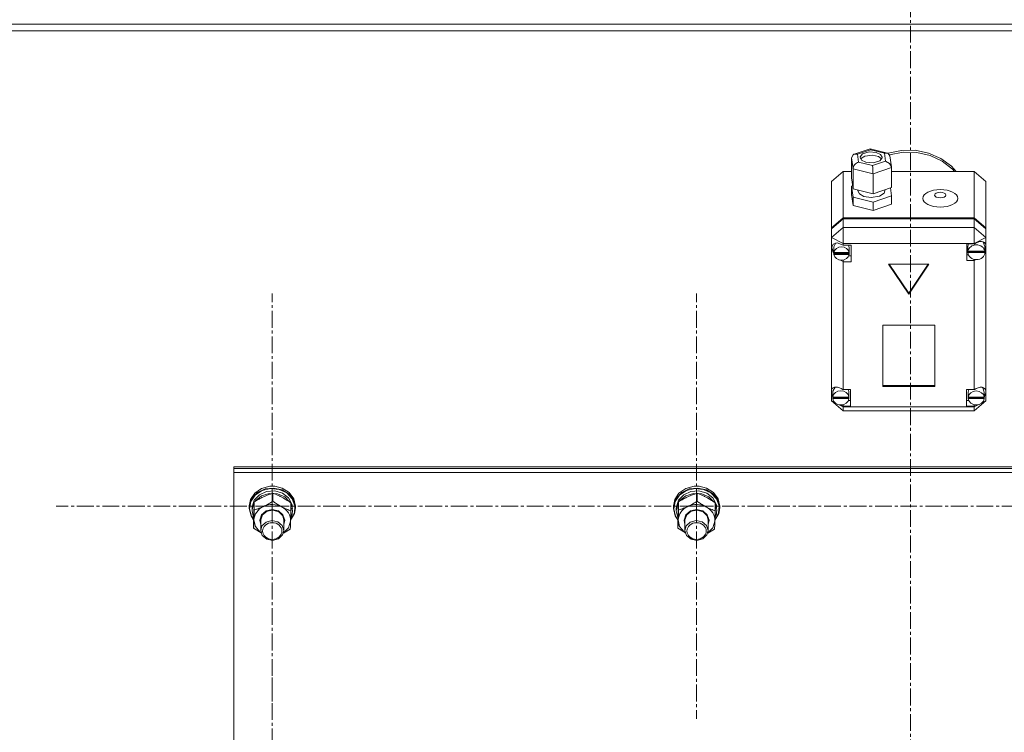
# Model space of a CAD drawing. Units: millimetres. Extents: x 0 to 30431, y -7 to 21000.
# Drawn here: x 9151 to 9662, y 12876 to 13246 of the extents above; entities that cross this region are included whole.
import ezdxf

# ---------------------------------------------------------------- set-up
doc = ezdxf.new("R2010")
doc.units = ezdxf.units.MM
doc.linetypes.add('K5LT_AXLED', pattern=[13.225, 8.725, -1.5, 1.5, -1.5])
doc.linetypes.add('K5LT_THIN', pattern=[0])
for name, color, linetype, true_color in [('OSI', 2, 'Continuous', 0xffff00), ('R', 1, 'Continuous', 0xff0000), ('WELDING', 7, 'Continuous', 0xffffff)]:
    doc.layers.add(name, color=color, linetype=linetype, true_color=true_color)

msp = doc.modelspace()

# ---------------------------------------------------------------- linework, layer by layer
at = {"layer": 'OSI', "color": 30, "linetype": 'K5LT_AXLED', "lineweight": 13, "true_color": 0xff8000}
for p, q in [((9613.24, 16562.34), (9613.24, 11529.34)), ((9282.24, 12993.67), (9282.24, 13104.05)), ((9502.24, 12993.67), (9502.24, 13104.05)), ((9282.24, 12993.67), (9170.24, 12993.67)), ((9282.24, 12993.67), (9394.24, 12993.67)), ((9282.24, 12993.67), (9282.24, 12883.29)), ((9502.24, 12993.67), (9390.24, 12993.67)), ((9502.24, 12993.67), (9614.24, 12993.67)), ((9502.24, 12993.67), (9502.24, 12883.29)), ((9722.24, 12993.67), (9610.24, 12993.67)), ((9282.24, 12803.41), (9282.24, 12913.79))]:
    msp.add_line(p, q, dxfattribs=at)
at = {"layer": 'R', "color": 7, "linetype": 'K5LT_THIN', "lineweight": 13}
for p, q in [((8214.24, 13243.81), (11012.24, 13243.81)), ((8214.24, 13240.21), (11012.24, 13240.21)), ((9583.88, 13176.21), (9592.23, 13179.04)), ((9592.37, 13178.51), (9585.66, 13176.24)), ((9591.74, 13177.48), (9588.23, 13176.42)), ((9595.4, 13177.19), (9591.74, 13177.48)), ((9592.23, 13179.04), (9592.23, 13179.04)), ((9592.23, 13179.04), (9592.37, 13178.51)), ((9592.24, 13179.04), (9601.19, 13176.85)), ((9599.63, 13176.73), (9592.37, 13178.51)), ((9601.52, 13176.73), (9608.47, 13178.24)), ((9602.31, 13175.98), (9609.3, 13177.31)), ((9602.31, 13175.98), (9609.3, 13177.31)), ((9608.47, 13178.24), (9615.62, 13178.28)), ((9609.3, 13177.31), (9616.46, 13177.18)), ((9609.3, 13177.31), (9616.46, 13177.18)), ((9615.62, 13178.28), (9622.59, 13176.85)), ((9582.55, 13174.41), (9583.38, 13175.97)), ((9583.36, 13168.63), (9582.55, 13174.41)), ((9582.55, 13174.41), (9582.55, 13164.03)), ((9583.38, 13175.97), (9583.86, 13176.2)), ((9583.86, 13176.2), (9585.66, 13176.24)), ((9585.66, 13176.24), (9586.23, 13172.19)), ((9586.23, 13172.19), (9593.49, 13170.41)), ((9587.04, 13174.91), (9587.01, 13174.65)), ((9587.01, 13174.65), (9587.8, 13173.2)), ((9588.23, 13176.42), (9587.04, 13174.91)), ((9587.31, 13173.84), (9587.28, 13173.78)), ((9589.42, 13175.26), (9587.31, 13173.84)), ((9587.8, 13173.2), (9590.07, 13172.11)), ((9593.42, 13175.77), (9589.42, 13175.26)), ((9596.53, 13175.07), (9593.42, 13175.77)), ((9593.49, 13170.41), (9600.19, 13172.68)), ((9593.73, 13171.82), (9597.23, 13172.88)), ((9597.67, 13176.1), (9595.4, 13177.19)), ((9598.19, 13173.78), (9596.53, 13175.07)), ((9597.23, 13172.88), (9598.43, 13174.39)), ((9598.45, 13174.65), (9597.67, 13176.1)), ((9598.43, 13174.39), (9598.45, 13174.65)), ((9601.21, 13176.84), (9599.63, 13176.73)), ((9600.19, 13172.68), (9599.63, 13176.73)), ((9600.19, 13172.68), (9602.31, 13171.48)), ((9601.45, 13176.76), (9601.21, 13176.84)), ((9602.48, 13175.43), (9601.45, 13176.76)), ((9602.48, 13175.41), (9603.29, 13169.64)), ((9616.46, 13177.18), (9623.37, 13175.59)), ((9616.46, 13177.18), (9623.37, 13175.59)), ((9622.59, 13176.85), (9628.97, 13174.04)), ((9623.37, 13175.59), (9629.66, 13172.62)), ((9623.37, 13175.59), (9629.66, 13172.62)), ((9628.97, 13174.04), (9634.39, 13170)), ((9629.66, 13172.62), (9634.95, 13168.45)), ((9629.66, 13172.62), (9634.95, 13168.45)), ((9578.24, 13167.31), (9572.24, 13162.12)), ((9578.24, 13167.31), (9578.24, 13143.21)), ((9582.55, 13167.31), (9578.24, 13167.31)), ((9583.36, 13168.63), (9583.36, 13158.25)), ((9593.73, 13166.09), (9583.36, 13168.63)), ((9590.07, 13172.11), (9593.73, 13171.82)), ((9603.31, 13169.33), (9593.73, 13166.09)), ((9602.31, 13171.48), (9603.28, 13169.67)), ((9603.28, 13169.67), (9603.31, 13169.33)), ((9603.31, 13169.33), (9603.31, 13158.95)), ((9646.24, 13167.31), (9603.31, 13167.31)), ((9609.85, 13167.31), (9614.64, 13167.31)), ((9634.39, 13170), (9636.87, 13167.31)), ((9634.95, 13168.45), (9636.02, 13167.31)), ((9634.95, 13168.45), (9636.02, 13167.31)), ((9646.24, 13143.21), (9646.24, 13167.31)), ((9646.24, 13167.31), (9652.24, 13162.12)), ((9572.24, 13138.02), (9572.24, 13162.12)), ((9582.55, 13164.03), (9583.36, 13158.25)), ((9593.73, 13166.09), (9593.73, 13155.71)), ((9652.24, 13162.12), (9652.24, 13138.02)), ((9583.13, 13159.9), (9582.55, 13159.71)), ((9582.55, 13159.71), (9582.55, 13155.39)), ((9582.55, 13159.71), (9583.36, 13153.93)), ((9583.36, 13158.25), (9593.73, 13155.71)), ((9585.88, 13157.63), (9585.88, 13157.3)), ((9585.88, 13157.3), (9586.67, 13155.69)), ((9593.73, 13155.71), (9603.31, 13158.95)), ((9599.45, 13156.07), (9599.89, 13157.3)), ((9599.89, 13157.79), (9599.89, 13157.3)), ((9603.31, 13154.63), (9602.73, 13158.75)), ((9582.55, 13155.39), (9583.36, 13149.6)), ((9583.36, 13153.93), (9583.36, 13149.6)), ((9583.36, 13153.93), (9593.73, 13151.38)), ((9586.67, 13155.69), (9588.97, 13154.39)), ((9588.97, 13154.39), (9592.74, 13153.79)), ((9592.74, 13153.79), (9597.14, 13154.51)), ((9593.73, 13151.38), (9603.31, 13154.63)), ((9597.14, 13154.51), (9599.45, 13156.07)), ((9603.31, 13154.63), (9603.31, 13150.3)), ((9583.36, 13149.6), (9593.73, 13147.06)), ((9593.73, 13151.38), (9593.73, 13147.06)), ((9593.73, 13147.06), (9603.31, 13150.3)), ((9572.24, 13138.02), (9578.24, 13143.21)), ((9572.24, 13137.52), (9578.24, 13142.71)), ((9578.24, 13143.21), (9646.24, 13143.21)), ((9578.24, 13142.71), (9646.24, 13142.71)), ((9578.24, 13142.71), (9578.24, 13138.19)), ((9646.24, 13143.21), (9652.24, 13138.02)), ((9646.24, 13138.19), (9646.24, 13142.71)), ((9646.24, 13142.71), (9652.24, 13137.52)), ((9572.24, 13133), (9578.24, 13138.19)), ((9572.24, 13137.52), (9572.24, 13138.02)), ((9572.24, 13133), (9572.24, 13137.52)), ((9578.24, 13129.99), (9578.24, 13138.19)), ((9578.24, 13138.19), (9646.24, 13138.19)), ((9652.24, 13133), (9646.24, 13138.19)), ((9646.24, 13129.99), (9646.24, 13138.19)), ((9652.24, 13138.02), (9652.24, 13137.52)), ((9652.24, 13137.52), (9652.24, 13133)), ((9572.24, 13133), (9578.24, 13129.99)), ((9572.24, 13054.02), (9572.24, 13133)), ((9646.24, 13129.99), (9652.24, 13133)), ((9652.24, 13133), (9652.24, 13129.29)), ((9572.39, 13127.96), (9572.38, 13127.73)), ((9572.38, 13127.77), (9573.24, 13125.38)), ((9572.38, 13127.73), (9573.08, 13125.18)), ((9573.16, 13129.66), (9572.39, 13127.96)), ((9575.13, 13130.21), (9573.16, 13129.66)), ((9573.4, 13128.18), (9573.38, 13127.8)), ((9573.38, 13125.29), (9573.38, 13127.8)), ((9574.49, 13130.2), (9573.4, 13128.18)), ((9578.24, 13129.05), (9575.13, 13130.21)), ((9578.24, 13129.99), (9578.24, 13129.12)), ((9646.24, 13129.99), (9578.24, 13129.99)), ((9578.24, 13129.12), (9578.24, 13129.05)), ((9578.24, 13129.12), (9582.38, 13129.12)), ((9581.39, 13127.8), (9581.09, 13129.12)), ((9581.39, 13125.29), (9581.39, 13127.8)), ((9582.38, 13129.12), (9582.38, 13120.47)), ((9646.24, 13129.73), (9642.34, 13129.73)), ((9642.34, 13129.73), (9642.34, 13121.08)), ((9643.18, 13129.73), (9642.92, 13128.42)), ((9642.92, 13125.9), (9642.92, 13128.42)), ((9642.95, 13126.4), (9642.95, 13125.9)), ((9646.24, 13129.73), (9646.24, 13129.99)), ((9646.24, 13129.62), (9646.24, 13129.73)), ((9650.94, 13130.65), (9650.79, 13130.82)), ((9651.77, 13128.42), (9650.94, 13130.65)), ((9651.73, 13125.9), (9651.73, 13126.4)), ((9651.73, 13126.4), (9651.77, 13125.9)), ((9651.77, 13125.9), (9651.77, 13128.42)), ((9651.77, 13126.41), (9652.24, 13127.54)), ((9651.77, 13126.17), (9652.24, 13127.54)), ((9652.24, 13129.29), (9652.24, 13127.54)), ((9652.24, 13127.54), (9652.24, 13053.34)), ((9573.08, 13125.18), (9573.43, 13124.56)), ((9573.24, 13125.38), (9573.38, 13125.21)), ((9573.42, 13125.83), (9573.42, 13125.33)), ((9581.34, 13125.33), (9573.42, 13125.33)), ((9573.43, 13124.74), (9581.33, 13124.74)), ((9573.43, 13124.24), (9573.43, 13124.74)), ((9573.43, 13124.24), (9581.33, 13124.24)), ((9576.49, 13121.41), (9578.24, 13120.53)), ((9578.24, 13121.41), (9578.24, 13120.53)), ((9582.38, 13123.48), (9581.09, 13123.48)), ((9581.33, 13124.74), (9581.39, 13125.29)), ((9581.33, 13124.74), (9581.33, 13124.24)), ((9581.34, 13125.33), (9581.34, 13125.83)), ((9581.39, 13125.29), (9581.34, 13125.83)), ((9642.34, 13124.09), (9643.18, 13124.09)), ((9642.34, 13121.08), (9646.24, 13121.08)), ((9642.92, 13125.83), (9651.77, 13125.83)), ((9642.92, 13125.33), (9642.92, 13125.83)), ((9642.92, 13125.33), (9651.77, 13125.33)), ((9651.73, 13125.9), (9642.95, 13125.9)), ((9646.24, 13121.69), (9646.24, 13121.18)), ((9646.24, 13121.18), (9647.23, 13121.57)), ((9646.24, 13121.08), (9646.24, 13121.18)), ((9646.24, 13054.17), (9646.24, 13121.08)), ((9651.77, 13125.9), (9651.77, 13125.83)), ((9651.77, 13125.83), (9651.77, 13125.33)), ((9578.24, 13120.53), (9578.24, 13120.47)), ((9582.38, 13120.47), (9578.24, 13120.47)), ((9578.24, 13120.47), (9578.24, 13054.17)), ((9622.63, 13119.26), (9601.85, 13119.26)), ((9601.85, 13119.26), (9612.24, 13103.69)), ((9602.18, 13119.26), (9612.24, 13104.2)), ((9612.24, 13104.2), (9622.3, 13119.26)), ((9612.24, 13103.69), (9622.63, 13119.26)), ((9612.24, 13104.2), (9612.24, 13103.69)), ((9625.73, 13087.61), (9598.75, 13087.61)), ((9598.75, 13087.61), (9598.75, 13055.8)), ((9625.73, 13055.8), (9625.73, 13087.61)), ((9574.04, 13055.4), (9572.88, 13053.35)), ((9598.75, 13056.31), (9625.73, 13056.31)), ((9598.75, 13055.8), (9625.73, 13055.8)), ((9650.62, 13055.02), (9650.33, 13055.32)), ((9651.45, 13052.86), (9650.62, 13055.02)), ((9572.24, 13051.69), (9572.24, 13054.02)), ((9572.24, 13048.25), (9572.24, 13051.69)), ((9572.24, 13051.69), (9572.84, 13050.53)), ((9572.24, 13051.69), (9572.84, 13050.23)), ((9572.88, 13053.35), (9572.84, 13052.86)), ((9572.84, 13050.35), (9572.84, 13052.86)), ((9572.87, 13050.77), (9572.87, 13050.27)), ((9581.24, 13050.27), (9572.87, 13050.27)), ((9572.87, 13049.93), (9581.24, 13049.93)), ((9572.87, 13049.43), (9572.87, 13049.93)), ((9578.24, 13054.17), (9578.24, 13054.05)), ((9578.24, 13054.17), (9582.06, 13054.17)), ((9581.27, 13052.86), (9580.99, 13054.17)), ((9581.24, 13050.27), (9581.24, 13050.77)), ((9581.27, 13050.35), (9581.24, 13050.77)), ((9581.24, 13049.93), (9581.27, 13050.35)), ((9581.24, 13049.93), (9581.24, 13049.43)), ((9581.27, 13050.35), (9581.27, 13052.86)), ((9582.06, 13054.17), (9582.06, 13045.52)), ((9642.27, 13054.17), (9642.27, 13045.52)), ((9646.24, 13054.17), (9642.27, 13054.17)), ((9643.38, 13054.17), (9643.09, 13052.86)), ((9643.09, 13050.35), (9643.09, 13052.86)), ((9643.12, 13050.74), (9643.12, 13050.24)), ((9651.43, 13050.24), (9643.12, 13050.24)), ((9643.12, 13049.43), (9643.12, 13049.93)), ((9643.12, 13049.93), (9651.42, 13049.93)), ((9646.24, 13054.08), (9646.24, 13054.17)), ((9651.42, 13049.93), (9651.45, 13050.35)), ((9651.42, 13049.93), (9651.42, 13049.43)), ((9651.43, 13050.24), (9651.43, 13050.74)), ((9651.45, 13050.35), (9651.43, 13050.74)), ((9651.44, 13050.07), (9652.24, 13052.37)), ((9651.45, 13050.35), (9651.45, 13052.86)), ((9651.45, 13050.49), (9652.24, 13052.37)), ((9652.24, 13053.34), (9652.24, 13052.37)), ((9652.24, 13052.37), (9652.24, 13048.25)), ((9572.24, 13048.25), (9578.24, 13043.06)), ((9572.24, 13048.25), (9573.93, 13047.4)), ((9572.87, 13049.43), (9581.24, 13049.43)), ((9576.15, 13046.29), (9578.24, 13045.24)), ((9576.89, 13046.2), (9578.24, 13045.65)), ((9578.24, 13046.35), (9578.24, 13045.65)), ((9578.24, 13045.65), (9578.24, 13045.52)), ((9578.24, 13045.52), (9578.24, 13045.24)), ((9582.06, 13045.52), (9578.24, 13045.52)), ((9578.24, 13043.06), (9578.24, 13045.24)), ((9578.24, 13045.24), (9646.24, 13045.24)), ((9582.06, 13048.54), (9580.99, 13048.54)), ((9642.27, 13048.54), (9643.38, 13048.54)), ((9642.27, 13045.52), (9646.24, 13045.52)), ((9643.12, 13049.43), (9651.42, 13049.43)), ((9646.24, 13043.06), (9652.24, 13048.25)), ((9646.24, 13045.24), (9648.59, 13046.42)), ((9646.24, 13046.34), (9646.24, 13045.62)), ((9646.24, 13045.62), (9647.66, 13046.25)), ((9646.24, 13045.52), (9646.24, 13045.62)), ((9646.24, 13045.24), (9646.24, 13045.52)), ((9646.24, 13043.06), (9646.24, 13045.24)), ((9650.06, 13047.16), (9652.24, 13048.25)), ((9646.24, 13043.06), (9578.24, 13043.06)), ((9262.24, 13013.12), (9262.24, 13014.13)), ((9262.24, 13014.13), (9962.24, 13014.13)), ((9262.24, 13013.12), (9962.24, 13013.12)), ((9262.24, 13011.12), (9262.24, 13013.12)), ((9262.24, 13013.12), (9962.24, 13013.12)), ((9262.24, 12405.75), (9262.24, 13011.12)), ((9262.24, 13011.12), (9962.24, 13011.12)), ((9280.97, 13003.99), (9276.66, 13002.85)), ((9280.99, 13003.99), (9280.97, 13003.99)), ((9283.51, 13003.99), (9280.97, 13003.99)), ((9283.49, 13003.99), (9280.99, 13003.99)), ((9283.49, 13003.99), (9283.51, 13003.99)), ((9287.31, 13003.08), (9283.51, 13003.99)), ((9500.97, 13003.99), (9496.66, 13002.85)), ((9500.99, 13003.99), (9500.97, 13003.99)), ((9503.51, 13003.99), (9500.97, 13003.99)), ((9503.49, 13003.99), (9500.99, 13003.99)), ((9503.49, 13003.99), (9503.51, 13003.99)), ((9507.31, 13003.08), (9503.51, 13003.99)), ((9273.13, 13000.42), (9270.89, 12997.04)), ((9273.43, 12999.39), (9271.13, 12996.07)), ((9274.53, 13000.67), (9271.68, 12997.64)), ((9275.57, 12999.58), (9272.92, 12996.75)), ((9276.66, 13002.85), (9273.13, 13000.42)), ((9277, 13001.73), (9273.43, 12999.39)), ((9276.72, 12999.03), (9273.65, 12996.53)), ((9278.47, 13002.57), (9274.53, 13000.67)), ((9279.3, 13001.28), (9275.57, 12999.58)), ((9280.68, 13000.29), (9276.72, 12999.03)), ((9281.32, 13002.76), (9277, 13001.73)), ((9282.94, 13003.08), (9278.47, 13002.57)), ((9283.5, 13001.58), (9279.3, 13001.28)), ((9284.89, 13000.1), (9280.68, 13000.29)), ((9285.77, 13002.33), (9281.32, 13002.76)), ((9282.55, 12996.2), (9282.55, 13000.37)), ((9287.31, 13002.12), (9282.94, 13003.08)), ((9287.5, 13000.42), (9283.5, 13001.58)), ((9288.67, 12998.49), (9284.89, 13000.1)), ((9289.71, 13000.49), (9285.77, 13002.33)), ((9290.97, 13000.79), (9287.31, 13003.08)), ((9290.97, 12999.84), (9287.31, 13002.12)), ((9290.65, 12998), (9287.5, 13000.42)), ((9292.58, 12997.52), (9289.71, 13000.49)), ((9293.39, 12997.5), (9290.97, 13000.79)), ((9293.39, 12996.55), (9290.97, 12999.84)), ((9493.13, 13000.42), (9490.89, 12997.04)), ((9493.43, 12999.39), (9491.13, 12996.07)), ((9494.53, 13000.67), (9491.68, 12997.64)), ((9495.57, 12999.58), (9492.92, 12996.75)), ((9496.66, 13002.85), (9493.13, 13000.42)), ((9497, 13001.73), (9493.43, 12999.39)), ((9496.72, 12999.03), (9493.65, 12996.53)), ((9498.47, 13002.57), (9494.53, 13000.67)), ((9499.3, 13001.28), (9495.57, 12999.58)), ((9500.68, 13000.29), (9496.72, 12999.03)), ((9501.32, 13002.76), (9497, 13001.73)), ((9502.94, 13003.08), (9498.47, 13002.57)), ((9503.5, 13001.58), (9499.3, 13001.28)), ((9504.89, 13000.1), (9500.68, 13000.29)), ((9505.77, 13002.33), (9501.32, 13002.76)), ((9502.55, 12996.2), (9502.55, 13000.37)), ((9507.31, 13002.12), (9502.94, 13003.08)), ((9507.5, 13000.42), (9503.5, 13001.58)), ((9508.67, 12998.49), (9504.89, 13000.1)), ((9509.71, 13000.49), (9505.77, 13002.33)), ((9510.97, 13000.79), (9507.31, 13003.08)), ((9510.97, 12999.84), (9507.31, 13002.12)), ((9510.65, 12998), (9507.5, 13000.42)), ((9512.58, 12997.52), (9509.71, 13000.49)), ((9513.39, 12997.5), (9510.97, 13000.79)), ((9513.39, 12996.55), (9510.97, 12999.84)), ((9270.89, 12997.04), (9270.24, 12993.67)), ((9270.32, 12993.92), (9270.24, 12992.72)), ((9270.24, 12993.67), (9270.24, 12992.72)), ((9271.68, 12997.64), (9270.32, 12993.92)), ((9271.13, 12996.07), (9270.42, 12992.27)), ((9272.88, 12995.43), (9271.76, 12991.91)), ((9272.92, 12996.75), (9271.77, 12993.24)), ((9272.9, 12991.69), (9272.9, 12995.86)), ((9273.65, 12996.53), (9273.35, 12996.14)), ((9291.42, 12995.72), (9288.67, 12998.49)), ((9292.45, 12994.7), (9290.65, 12998)), ((9291.89, 12991.22), (9291.89, 12995.39)), ((9292.66, 12992.44), (9291.89, 12994.88)), ((9293.97, 12993.84), (9292.58, 12997.52)), ((9294.24, 12993.67), (9293.39, 12997.5)), ((9294.24, 12992.72), (9293.39, 12996.55)), ((9293.68, 12989.98), (9293.97, 12993.84)), ((9294.24, 12993.67), (9294.24, 12992.72)), ((9490.89, 12997.04), (9490.24, 12993.67)), ((9490.32, 12993.92), (9490.24, 12992.72)), ((9490.24, 12993.67), (9490.24, 12992.72)), ((9491.68, 12997.64), (9490.32, 12993.92)), ((9491.13, 12996.07), (9490.42, 12992.27)), ((9492.88, 12995.43), (9491.76, 12991.91)), ((9492.92, 12996.75), (9491.77, 12993.24)), ((9492.9, 12991.69), (9492.9, 12995.86)), ((9493.65, 12996.53), (9493.35, 12996.14)), ((9511.42, 12995.72), (9508.67, 12998.49)), ((9512.45, 12994.7), (9510.65, 12998)), ((9511.89, 12991.22), (9511.89, 12995.39)), ((9512.66, 12992.44), (9511.89, 12994.88)), ((9513.97, 12993.84), (9512.58, 12997.52)), ((9514.24, 12993.67), (9513.39, 12997.5)), ((9514.24, 12992.72), (9513.39, 12996.55)), ((9513.68, 12989.98), (9513.97, 12993.84)), ((9514.24, 12993.67), (9514.24, 12992.72)), ((9270.24, 12992.72), (9270.25, 12992.42)), ((9270.25, 12992.42), (9271.22, 12988.61)), ((9270.42, 12992.27), (9271.39, 12988.49)), ((9271.22, 12988.61), (9272.59, 12986.54)), ((9271.39, 12988.49), (9272.6, 12986.65)), ((9271.77, 12993.24), (9271.74, 12992.57)), ((9271.74, 12992.57), (9271.74, 12991.31)), ((9271.76, 12991.91), (9271.74, 12991.31)), ((9271.74, 12991.31), (9272.59, 12987.74)), ((9275.74, 12986.45), (9276.67, 12989.19)), ((9276.24, 12986.58), (9277.17, 12989.2)), ((9276.67, 12989.19), (9279.04, 12991.18)), ((9277.17, 12989.2), (9279.51, 12991.05)), ((9279.04, 12991.18), (9282.23, 12991.91)), ((9279.51, 12991.05), (9282.61, 12991.61)), ((9282.23, 12991.91), (9285.43, 12991.19)), ((9282.61, 12991.61), (9285.61, 12990.73)), ((9285.43, 12991.19), (9287.8, 12989.2)), ((9285.61, 12990.73), (9287.67, 12988.64)), ((9287.67, 12988.64), (9288.24, 12986.43)), ((9287.8, 12989.2), (9288.74, 12986.46)), ((9291.75, 12986.49), (9293.68, 12989.98)), ((9291.75, 12986.38), (9293.78, 12989.87)), ((9291.78, 12987.52), (9292.55, 12989.58)), ((9291.84, 12989.56), (9292.55, 12989.58)), ((9292.66, 12992.44), (9291.89, 12992.42)), ((9291.89, 12991.82), (9292.71, 12991.84)), ((9293.78, 12989.87), (9294.24, 12992.72)), ((9490.24, 12992.72), (9490.25, 12992.42)), ((9490.25, 12992.42), (9491.22, 12988.61)), ((9490.42, 12992.27), (9491.39, 12988.49)), ((9491.22, 12988.61), (9492.59, 12986.54)), ((9491.39, 12988.49), (9492.6, 12986.65)), ((9491.77, 12993.24), (9491.74, 12992.57)), ((9491.74, 12992.57), (9491.74, 12991.31)), ((9491.76, 12991.91), (9491.74, 12991.31)), ((9491.74, 12991.31), (9492.59, 12987.74)), ((9495.74, 12986.45), (9496.67, 12989.19)), ((9496.24, 12986.58), (9497.17, 12989.2)), ((9496.67, 12989.19), (9499.04, 12991.18)), ((9497.17, 12989.2), (9499.51, 12991.05)), ((9499.04, 12991.18), (9502.23, 12991.91)), ((9499.51, 12991.05), (9502.61, 12991.61)), ((9502.23, 12991.91), (9505.43, 12991.19)), ((9502.61, 12991.61), (9505.61, 12990.73)), ((9505.43, 12991.19), (9507.8, 12989.2)), ((9505.61, 12990.73), (9507.67, 12988.64)), ((9507.67, 12988.64), (9508.24, 12986.43)), ((9507.8, 12989.2), (9508.74, 12986.46)), ((9511.75, 12986.49), (9513.68, 12989.98)), ((9511.75, 12986.38), (9513.78, 12989.87)), ((9511.78, 12987.52), (9512.55, 12989.58)), ((9511.84, 12989.56), (9512.55, 12989.58)), ((9512.66, 12992.44), (9511.89, 12992.42)), ((9511.89, 12991.82), (9512.71, 12991.84)), ((9513.78, 12989.87), (9514.24, 12992.72)), ((9272.59, 12987.74), (9272.63, 12987.66)), ((9272.59, 12982.21), (9272.59, 12986.38)), ((9272.74, 12986.52), (9273.48, 12983.12)), ((9276.24, 12984.13), (9275.74, 12986.45)), ((9276.24, 12986.43), (9276.24, 12986.58)), ((9276.24, 12986.43), (9276.24, 12981.06)), ((9276.88, 12983.39), (9276.24, 12981.06)), ((9279.01, 12985.43), (9276.88, 12983.39)), ((9282.04, 12986.24), (9279.01, 12985.43)), ((9285.12, 12985.61), (9282.04, 12986.24)), ((9287.4, 12983.7), (9285.12, 12985.61)), ((9288.24, 12981.06), (9287.4, 12983.7)), ((9288.74, 12986.46), (9288.24, 12984.13)), ((9288.24, 12986.43), (9288.24, 12981.06)), ((9290.64, 12982.45), (9291.72, 12985.79)), ((9291.72, 12985.79), (9291.74, 12986.06)), ((9492.59, 12987.74), (9492.63, 12987.66)), ((9492.59, 12982.21), (9492.59, 12986.38)), ((9492.74, 12986.52), (9493.48, 12983.12)), ((9496.24, 12984.13), (9495.74, 12986.45)), ((9496.24, 12986.43), (9496.24, 12986.58)), ((9496.24, 12986.43), (9496.24, 12981.06)), ((9496.88, 12983.39), (9496.24, 12981.06)), ((9499.01, 12985.43), (9496.88, 12983.39)), ((9502.04, 12986.24), (9499.01, 12985.43)), ((9505.12, 12985.61), (9502.04, 12986.24)), ((9507.4, 12983.7), (9505.12, 12985.61)), ((9508.24, 12981.06), (9507.4, 12983.7)), ((9508.74, 12986.46), (9508.24, 12984.13)), ((9508.24, 12986.43), (9508.24, 12981.06)), ((9510.64, 12982.45), (9511.72, 12985.79)), ((9511.72, 12985.79), (9511.74, 12986.06)), ((9273.48, 12983.12), (9275.77, 12980.27)), ((9275.77, 12980.27), (9276.42, 12979.8)), ((9276.24, 12981.06), (9277.08, 12978.41)), ((9277.08, 12978.41), (9279.36, 12976.5)), ((9285.47, 12976.68), (9287.6, 12978.72)), ((9287.6, 12978.72), (9288.24, 12981.06)), ((9288.06, 12979.8), (9290.64, 12982.45)), ((9493.48, 12983.12), (9495.77, 12980.27)), ((9495.77, 12980.27), (9496.42, 12979.8)), ((9496.24, 12981.06), (9497.08, 12978.41)), ((9497.08, 12978.41), (9499.36, 12976.5)), ((9505.47, 12976.68), (9507.6, 12978.72)), ((9507.6, 12978.72), (9508.24, 12981.06)), ((9508.06, 12979.8), (9510.64, 12982.45)), ((9279.36, 12976.5), (9282.44, 12975.87)), ((9282.44, 12975.87), (9285.47, 12976.68)), ((9499.36, 12976.5), (9502.44, 12975.87)), ((9502.44, 12975.87), (9505.47, 12976.68))]:
    msp.add_line(p, q, dxfattribs=at)
for centre, major_axis, ratio, start_param, end_param in [((9586.23, 13169.6), (-2.44, -2.2), 0.69182, 4.154034, 5.724831), ((9593.49, 13167.82), (-0.13, 3.12), 0.064182, 4.120142, 5.690939), ((9577.38, 13124.79), (4.01, 0), 0.864804, 0.154784, 2.986809), ((9647.34, 13125.9), (-4.43, 0), 0.864804, 6.152843, 6.283185), ((9647.34, 13125.4), (4.43, 0), 0.864804, 0.130342, 3.01125), ((9647.34, 13125.96), (-4.33, -4.33), 0.575726, 2.822885, 4.41251), ((9577.38, 13125.29), (-4.01, 0), 0.864804, 6.128401, 6.283185), ((9577.38, 13125.29), (-4.01, 0), 0.864804, 0, 0.160694), ((9577.38, 13124.79), (-4.01, 0), 0.864804, 0.160694, 2.980898), ((9647.34, 13125.9), (-4.43, 0), 0.864804, 0, 0.0202), ((9647.34, 13125.4), (-4.43, 0), 0.864804, 0.0202, 3.121393), ((9577.06, 13050.44), (4.33, -4.33), 0.575726, 1.853936, 3.39123), ((9647.27, 13050.36), (-4.33, -4.33), 0.575726, 2.731539, 4.397803), ((9577.06, 13050.35), (-4.22, 0), 0.864804, 6.167259, 6.283185), ((9577.06, 13050.35), (-4.22, 0), 0.864804, 0, 0.11569), ((9577.06, 13049.85), (4.22, 0), 0.864804, 0.115926, 3.025666), ((9647.27, 13050.35), (-4.18, 0), 0.864804, 6.174371, 6.283185), ((9647.27, 13050.35), (-4.18, 0), 0.864804, 0, 0.116709), ((9647.27, 13049.85), (4.18, 0), 0.864804, 0.108814, 3.032779), ((9577.06, 13049.85), (-4.22, 0), 0.864804, 0.11569, 3.025903), ((9647.27, 13049.85), (-4.18, 0), 0.864804, 0.116709, 3.024884), ((9282.24, 12986.29), (-9.5, 0), 0.864804, 5.207574, 6.254772), ((9282.24, 12986.29), (-9.5, 0), 0.864804, 4.160377, 5.207574), ((9282.24, 12990.22), (0.23, -20.38), 0.514985, 1.674322, 1.786714), ((9502.24, 12986.29), (-9.5, 0), 0.864804, 5.207574, 6.254772), ((9502.24, 12986.29), (-9.5, 0), 0.864804, 4.160377, 5.207574), ((9502.24, 12990.22), (0.23, -20.38), 0.514985, 1.674322, 1.786714), ((9282.24, 12986.29), (9.5, 0), 0.864804, 6.254772, 7.301969), ((9282.24, 12993.78), (0.23, -20.38), 0.514985, 1.357135, 1.469736), ((9502.24, 12986.29), (9.5, 0), 0.864804, 6.254772, 7.301969), ((9502.24, 12993.78), (0.23, -20.38), 0.514985, 1.357135, 1.469736)]:
    msp.add_ellipse(centre, major_axis=major_axis, ratio=ratio, start_param=start_param, end_param=end_param, dxfattribs=at)
for centre, major_axis, ratio in [((9628.6, 13153.35), (9.07, 0), 0.50211), ((9628.6, 13155.08), (2.92, 0), 0.50211), ((9282.24, 12980.77), (-5, 0), 0.864804), ((9502.24, 12980.77), (-5, 0), 0.864804)]:
    msp.add_ellipse(centre, major_axis=major_axis, ratio=ratio, dxfattribs=at)
at = {"layer": 'WELDING', "color": 7, "linetype": 'K5LT_THIN', "lineweight": 13}
for p, q in [((9276.43, 12979.75), (9272.59, 12982.21)), ((9291.58, 12981.74), (9288.03, 12979.69)), ((9496.43, 12979.75), (9492.59, 12982.21)), ((9511.58, 12981.74), (9508.03, 12979.69))]:
    msp.add_line(p, q, dxfattribs=at)
for points, knots in [([(9282.55, 13000.37), (9281.98, 13000.19), (9281.16, 12999.93), (9280.06, 12999.53), (9279.27, 12999.22), (9278.47, 12998.88), (9277.67, 12998.52), (9276.96, 12998.17), (9276.19, 12997.78), (9275.25, 12997.27), (9274.1, 12996.6), (9273.28, 12996.1), (9272.9, 12995.86)], [0, 0, 0, 0, 2.36093, 3.390647, 4.439067, 5.506786, 6.577788, 7.635804, 8.324795, 9.644879, 11.41364, 13, 13, 13, 13]), ([(9291.89, 12995.39), (9291.26, 12995.83), (9290.29, 12996.49), (9289.06, 12997.26), (9288.38, 12997.66), (9287.77, 12998.01), (9287.17, 12998.34), (9286.48, 12998.69), (9285.74, 12999.05), (9284.76, 12999.5), (9283.65, 12999.96), (9282.86, 13000.26), (9282.55, 13000.37)], [0, 0, 0, 0, 2.702966, 4.087587, 5.148464, 5.506786, 6.577788, 7.635804, 8.324795, 9.644879, 11.688395, 13, 13, 13, 13]), ([(9502.55, 13000.37), (9501.98, 13000.19), (9501.16, 12999.93), (9500.06, 12999.53), (9499.27, 12999.22), (9498.47, 12998.88), (9497.67, 12998.52), (9496.96, 12998.17), (9496.19, 12997.78), (9495.25, 12997.27), (9494.1, 12996.6), (9493.28, 12996.1), (9492.9, 12995.86)], [0, 0, 0, 0, 2.36093, 3.390647, 4.439067, 5.506786, 6.577788, 7.635804, 8.324795, 9.644879, 11.41364, 13, 13, 13, 13]), ([(9511.89, 12995.39), (9511.26, 12995.83), (9510.29, 12996.49), (9509.06, 12997.26), (9508.38, 12997.66), (9507.77, 12998.01), (9507.17, 12998.34), (9506.48, 12998.69), (9505.74, 12999.05), (9504.76, 12999.5), (9503.65, 12999.96), (9502.86, 13000.26), (9502.55, 13000.37)], [0, 0, 0, 0, 2.702966, 4.087587, 5.148464, 5.506786, 6.577788, 7.635804, 8.324795, 9.644879, 11.688395, 13, 13, 13, 13]), ([(9272.9, 12995.86), (9272.89, 12995.5), (9272.86, 12994.83), (9272.82, 12993.85), (9272.79, 12992.92), (9272.76, 12992.16), (9272.75, 12991.68), (9272.74, 12991.54)], [0, 0, 0, 0, 2.217775, 4.084032, 5.603228, 7.294903, 8, 8, 8, 8]), ([(9272.9, 12991.69), (9273.4, 12991.84), (9274.24, 12992.11), (9275.44, 12992.54), (9276.4, 12992.93), (9277.17, 12993.26), (9277.59, 12993.45), (9277.73, 12993.52)], [0, 0, 0, 0, 2.582723, 4.221355, 5.937032, 7.321091, 8, 8, 8, 8]), ([(9277.73, 12993.52), (9278.05, 12993.67), (9278.6, 12993.94), (9279.46, 12994.38), (9280.39, 12994.89), (9281.45, 12995.51), (9282.19, 12995.97), (9282.55, 12996.2)], [0, 0, 0, 0, 1.597458, 2.676777, 4.235764, 6.182879, 8, 8, 8, 8]), ([(9282.55, 12996.2), (9283.1, 12995.81), (9283.98, 12995.22), (9285.14, 12994.48), (9286, 12993.96), (9286.68, 12993.57), (9287.09, 12993.36), (9287.22, 12993.28)], [0, 0, 0, 0, 2.906663, 4.558322, 5.937032, 7.321091, 8, 8, 8, 8]), ([(9492.9, 12995.86), (9492.89, 12995.5), (9492.86, 12994.83), (9492.82, 12993.85), (9492.79, 12992.92), (9492.76, 12992.16), (9492.75, 12991.68), (9492.74, 12991.54)], [0, 0, 0, 0, 2.217775, 4.084032, 5.603228, 7.294903, 8, 8, 8, 8]), ([(9492.9, 12991.69), (9493.4, 12991.84), (9494.24, 12992.11), (9495.44, 12992.54), (9496.4, 12992.93), (9497.17, 12993.26), (9497.59, 12993.45), (9497.73, 12993.52)], [0, 0, 0, 0, 2.582723, 4.221355, 5.937032, 7.321091, 8, 8, 8, 8]), ([(9497.73, 12993.52), (9498.05, 12993.67), (9498.6, 12993.94), (9499.46, 12994.38), (9500.39, 12994.89), (9501.45, 12995.51), (9502.19, 12995.97), (9502.55, 12996.2)], [0, 0, 0, 0, 1.597458, 2.676777, 4.235764, 6.182879, 8, 8, 8, 8]), ([(9502.55, 12996.2), (9503.1, 12995.81), (9503.98, 12995.22), (9505.14, 12994.48), (9506, 12993.96), (9506.68, 12993.57), (9507.09, 12993.36), (9507.22, 12993.28)], [0, 0, 0, 0, 2.906663, 4.558322, 5.937032, 7.321091, 8, 8, 8, 8]), ([(9272.74, 12991.54), (9272.73, 12991.17), (9272.71, 12990.39), (9272.67, 12989.14), (9272.63, 12987.79), (9272.6, 12986.86), (9272.59, 12986.38)], [0, 0, 0, 0, 1.617202, 3.338038, 5.143722, 7, 7, 7, 7]), ([(9272.74, 12986.52), (9272.75, 12986.85), (9272.77, 12987.28), (9272.79, 12988.06), (9272.81, 12988.63), (9272.84, 12989.5), (9272.86, 12990.44), (9272.89, 12991.28), (9272.9, 12991.69)], [0, 0, 0, 0, 1.79714, 2.404251, 4.194774, 4.765234, 6.955738, 9, 9, 9, 9]), ([(9287.22, 12993.28), (9287.54, 12993.11), (9288.07, 12992.84), (9288.9, 12992.44), (9289.8, 12992.04), (9290.83, 12991.62), (9291.55, 12991.35), (9291.89, 12991.22)], [0, 0, 0, 0, 1.597458, 2.676777, 4.235764, 6.182879, 8, 8, 8, 8]), ([(9291.89, 12991.22), (9291.88, 12990.72), (9291.85, 12989.75), (9291.81, 12988.47), (9291.78, 12987.39), (9291.76, 12986.63), (9291.74, 12986.2), (9291.74, 12986.06)], [0, 0, 0, 0, 2.217775, 4.338447, 5.851552, 7.294903, 8, 8, 8, 8]), ([(9492.74, 12991.54), (9492.73, 12991.17), (9492.71, 12990.39), (9492.67, 12989.14), (9492.63, 12987.79), (9492.6, 12986.86), (9492.59, 12986.38)], [0, 0, 0, 0, 1.617202, 3.338038, 5.143722, 7, 7, 7, 7]), ([(9492.74, 12986.52), (9492.75, 12986.85), (9492.77, 12987.28), (9492.79, 12988.06), (9492.81, 12988.63), (9492.84, 12989.5), (9492.86, 12990.44), (9492.89, 12991.28), (9492.9, 12991.69)], [0, 0, 0, 0, 1.79714, 2.404251, 4.194774, 4.765234, 6.955738, 9, 9, 9, 9]), ([(9507.22, 12993.28), (9507.54, 12993.11), (9508.07, 12992.84), (9508.9, 12992.44), (9509.8, 12992.04), (9510.83, 12991.62), (9511.55, 12991.35), (9511.89, 12991.22)], [0, 0, 0, 0, 1.597458, 2.676777, 4.235764, 6.182879, 8, 8, 8, 8]), ([(9511.89, 12991.22), (9511.88, 12990.72), (9511.85, 12989.75), (9511.81, 12988.47), (9511.78, 12987.39), (9511.76, 12986.63), (9511.74, 12986.2), (9511.74, 12986.06)], [0, 0, 0, 0, 2.217775, 4.338447, 5.851552, 7.294903, 8, 8, 8, 8]), ([(9272.59, 12982.21), (9272.6, 12982.62), (9272.63, 12983.26), (9272.67, 12984.25), (9272.69, 12985.06), (9272.72, 12985.84), (9272.74, 12986.32), (9272.74, 12986.52)], [0, 0, 0, 0, 2.582723, 3.88971, 5.5895, 6.977921, 8, 8, 8, 8]), ([(9291.74, 12986.06), (9291.73, 12985.78), (9291.71, 12985.22), (9291.68, 12984.5), (9291.65, 12983.68), (9291.62, 12982.77), (9291.59, 12982.08), (9291.58, 12981.74)], [0, 0, 0, 0, 1.376183, 2.81527, 3.814901, 5.878539, 8, 8, 8, 8]), ([(9492.59, 12982.21), (9492.6, 12982.62), (9492.63, 12983.26), (9492.67, 12984.25), (9492.69, 12985.06), (9492.72, 12985.84), (9492.74, 12986.32), (9492.74, 12986.52)], [0, 0, 0, 0, 2.582723, 3.88971, 5.5895, 6.977921, 8, 8, 8, 8]), ([(9511.74, 12986.06), (9511.73, 12985.78), (9511.71, 12985.22), (9511.68, 12984.5), (9511.65, 12983.68), (9511.62, 12982.77), (9511.59, 12982.08), (9511.58, 12981.74)], [0, 0, 0, 0, 1.376183, 2.81527, 3.814901, 5.878539, 8, 8, 8, 8])]:
    msp.add_open_spline(points, degree=3, knots=knots, dxfattribs=at)

doc.saveas('drawing.dxf')
